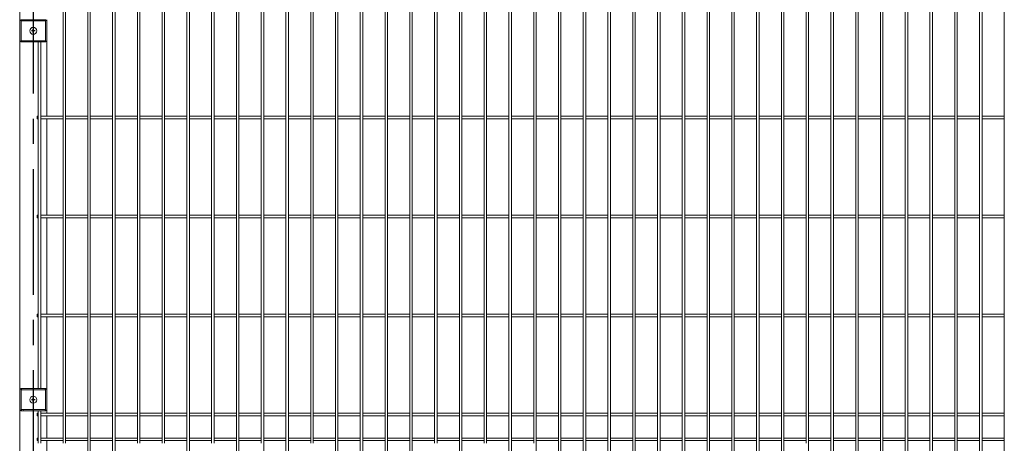
# Model space of a CAD drawing. Units: millimetres. Extents: x -76 to 2312, y -1 to 729.
# Drawn here: x 52 to 151, y 442 to 485 of the extents above; entities that cross this region are included whole.
import ezdxf

# ---------------------------------------------------------------- set-up
doc = ezdxf.new("R2010")
doc.units = ezdxf.units.MM
doc.header["$PDSIZE"] = -1
doc.linetypes.add('CENTERX2', pattern=[20.32, 12.7, -2.54, 2.54, -2.54])
doc.layers.add('AM_00', color=7, linetype='Continuous', lineweight=15)
doc.layers.add('AM_7', color=4, linetype='CENTERX2')

msp = doc.modelspace()

# ---------------------------------------------------------------- linework, layer by layer
at = {"color": 7, "linetype": 'CENTERX2'}
for p, q in [((53.6541, 484.0541), (53.3041, 484.0541)), ((53.4791, 483.8791), (53.4791, 484.2291)), ((53.6541, 446.8041), (53.3041, 446.8041)), ((53.4791, 446.6291), (53.4791, 446.9791))]:
    msp.add_line(p, q, dxfattribs=at)
at = {"layer": 'AM_00'}
for p, q in [((52.1041, 526.6904), (52.1041, 326.6541)), ((56.4791, 486.1777), (56.4791, 444.4304)), ((56.7291, 444.4304), (56.7291, 486.1777)), ((58.9791, 486.1777), (58.9791, 444.4304)), ((59.2291, 444.4304), (59.2291, 486.1777)), ((61.4791, 486.1777), (61.4791, 444.4304)), ((61.7291, 444.4304), (61.7291, 486.1777)), ((63.9791, 486.1777), (63.9791, 444.4304)), ((64.2291, 444.4304), (64.2291, 486.1777)), ((66.4791, 486.1777), (66.4791, 444.4304)), ((66.7291, 444.4304), (66.7291, 486.1777)), ((68.9791, 486.1777), (68.9791, 444.4304)), ((69.2291, 444.4304), (69.2291, 486.1777)), ((71.4791, 486.1777), (71.4791, 444.4304)), ((71.7291, 444.4304), (71.7291, 486.1777)), ((73.9791, 486.1777), (73.9791, 444.4304)), ((74.2291, 444.4304), (74.2291, 486.1777)), ((76.4791, 486.1777), (76.4791, 444.4304)), ((76.7291, 444.4304), (76.7291, 486.1777)), ((78.9791, 486.1777), (78.9791, 444.4304)), ((79.2291, 444.4304), (79.2291, 486.1777)), ((81.4791, 486.1777), (81.4791, 444.4304)), ((81.7291, 444.4304), (81.7291, 486.1777)), ((83.9791, 486.1777), (83.9791, 444.4304)), ((84.2291, 444.4304), (84.2291, 486.1777)), ((86.4791, 486.1777), (86.4791, 444.4304)), ((86.7291, 444.4304), (86.7291, 486.1777)), ((88.9791, 486.1777), (88.9791, 444.4304)), ((89.2291, 444.4304), (89.2291, 486.1777)), ((91.4791, 486.1777), (91.4791, 444.4304)), ((91.7291, 444.4304), (91.7291, 486.1777)), ((93.9791, 486.1777), (93.9791, 444.4304)), ((94.2291, 444.4304), (94.2291, 486.1777)), ((96.4791, 486.1777), (96.4791, 444.4304)), ((96.7291, 444.4304), (96.7291, 486.1777)), ((98.9791, 486.1777), (98.9791, 444.4304)), ((99.2291, 444.4304), (99.2291, 486.1777)), ((101.4791, 486.1777), (101.4791, 444.4304)), ((101.7291, 444.4304), (101.7291, 486.1777)), ((103.9791, 486.1777), (103.9791, 444.4304)), ((104.2291, 444.4304), (104.2291, 486.1777)), ((106.4791, 486.1777), (106.4791, 444.4304)), ((106.7291, 444.4304), (106.7291, 486.1777)), ((108.9791, 486.1777), (108.9791, 444.4304)), ((109.2291, 444.4304), (109.2291, 486.1777)), ((111.4791, 486.1777), (111.4791, 444.4304)), ((111.7291, 444.4304), (111.7291, 486.1777)), ((113.9791, 486.1777), (113.9791, 444.4304)), ((114.2291, 444.4304), (114.2291, 486.1777)), ((116.4791, 486.1777), (116.4791, 444.4304)), ((116.7291, 444.4304), (116.7291, 486.1777)), ((118.9791, 486.1777), (118.9791, 444.4304)), ((119.2291, 444.4304), (119.2291, 486.1777)), ((121.4791, 486.1777), (121.4791, 444.4304)), ((121.7291, 444.4304), (121.7291, 486.1777)), ((123.9791, 486.1777), (123.9791, 444.4304)), ((124.2291, 444.4304), (124.2291, 486.1777)), ((126.4791, 486.1777), (126.4791, 444.4304)), ((126.7291, 444.4304), (126.7291, 486.1777)), ((128.9791, 486.1777), (128.9791, 444.4304)), ((129.2291, 444.4304), (129.2291, 486.1777)), ((131.4791, 486.1777), (131.4791, 444.4304)), ((131.7291, 444.4304), (131.7291, 486.1777)), ((133.9791, 486.1777), (133.9791, 444.4304)), ((134.2291, 444.4304), (134.2291, 486.1777)), ((136.4791, 486.1777), (136.4791, 444.4304)), ((136.7291, 444.4304), (136.7291, 486.1777)), ((138.9791, 486.1777), (138.9791, 444.4304)), ((139.2291, 444.4304), (139.2291, 486.1777)), ((141.4791, 486.1777), (141.4791, 444.4304)), ((141.7291, 444.4304), (141.7291, 486.1777)), ((143.9791, 486.1777), (143.9791, 444.4304)), ((144.2291, 444.4304), (144.2291, 486.1777)), ((146.4791, 486.1777), (146.4791, 444.4304)), ((146.7291, 444.4304), (146.7291, 486.1777)), ((148.9791, 486.1777), (148.9791, 444.4304)), ((149.2291, 444.4304), (149.2291, 486.1777)), ((151.4791, 486.1777), (151.4791, 444.4304)), ((52.2041, 485.0791), (52.2041, 485.1791)), ((52.2041, 485.1791), (54.7541, 485.1791)), ((52.3041, 485.0791), (52.2041, 485.0791)), ((52.2541, 485.0541), (52.2541, 483.0541)), ((52.2541, 485.0541), (52.4041, 485.0541)), ((52.3041, 485.0541), (52.3041, 485.0791)), ((52.4041, 485.0541), (54.5541, 485.0541)), ((52.5052, 485.0655), (52.5101, 485.0606)), ((52.5166, 485.0541), (52.5101, 485.0606)), ((54.4416, 485.0541), (54.4482, 485.0606)), ((54.4482, 485.0606), (54.453, 485.0655)), ((54.5541, 485.0541), (54.7041, 485.0541)), ((54.7541, 485.0791), (54.6541, 485.0791)), ((54.6541, 485.0791), (54.6541, 485.0541)), ((54.7041, 485.0541), (54.7041, 483.0541)), ((54.7541, 485.1791), (54.7541, 485.0791)), ((54.8541, 485.1791), (54.8541, 475.4291)), ((52.2041, 482.9291), (52.2041, 483.0291)), ((52.2041, 483.0291), (52.3041, 483.0291)), ((52.2541, 483.0541), (52.4041, 483.0541)), ((52.3041, 483.0291), (52.3041, 483.0541)), ((52.4041, 483.0541), (54.5541, 483.0541)), ((52.5052, 483.0426), (52.5101, 483.0475)), ((52.5166, 483.0541), (52.5101, 483.0475)), ((54.4416, 483.0541), (54.4482, 483.0475)), ((54.4482, 483.0475), (54.453, 483.0426)), ((54.5541, 483.0541), (54.7041, 483.0541)), ((54.6541, 483.0541), (54.6541, 483.0291)), ((54.6541, 483.0291), (54.7541, 483.0291)), ((54.7541, 483.0291), (54.7541, 482.9291)), ((54.7541, 482.9291), (52.2041, 482.9291)), ((53.9791, 482.9291), (53.9791, 447.9291)), ((54.2291, 447.9291), (54.2291, 482.9291)), ((53.9791, 475.4291), (53.8541, 475.4291)), ((53.8541, 475.1791), (53.8541, 475.4291)), ((53.8541, 475.1791), (53.9791, 475.1791)), ((56.4791, 475.4291), (54.2291, 475.4291)), ((54.2291, 475.1791), (56.4791, 475.1791)), ((54.8541, 475.1791), (54.8541, 465.4291)), ((58.9791, 475.4291), (56.7291, 475.4291)), ((56.7291, 475.1791), (58.9791, 475.1791)), ((61.4791, 475.4291), (59.2291, 475.4291)), ((59.2291, 475.1791), (61.4791, 475.1791)), ((63.9791, 475.4291), (61.7291, 475.4291)), ((61.7291, 475.1791), (63.9791, 475.1791)), ((66.4791, 475.4291), (64.2291, 475.4291)), ((64.2291, 475.1791), (66.4791, 475.1791)), ((68.9791, 475.4291), (66.7291, 475.4291)), ((66.7291, 475.1791), (68.9791, 475.1791)), ((71.4791, 475.4291), (69.2291, 475.4291)), ((69.2291, 475.1791), (71.4791, 475.1791)), ((73.9791, 475.4291), (71.7291, 475.4291)), ((71.7291, 475.1791), (73.9791, 475.1791)), ((76.4791, 475.4291), (74.2291, 475.4291)), ((74.2291, 475.1791), (76.4791, 475.1791)), ((78.9791, 475.4291), (76.7291, 475.4291)), ((76.7291, 475.1791), (78.9791, 475.1791)), ((81.4791, 475.4291), (79.2291, 475.4291)), ((79.2291, 475.1791), (81.4791, 475.1791)), ((83.9791, 475.4291), (81.7291, 475.4291)), ((81.7291, 475.1791), (83.9791, 475.1791)), ((86.4791, 475.4291), (84.2291, 475.4291)), ((84.2291, 475.1791), (86.4791, 475.1791)), ((88.9791, 475.4291), (86.7291, 475.4291)), ((86.7291, 475.1791), (88.9791, 475.1791)), ((91.4791, 475.4291), (89.2291, 475.4291)), ((89.2291, 475.1791), (91.4791, 475.1791)), ((93.9791, 475.4291), (91.7291, 475.4291)), ((91.7291, 475.1791), (93.9791, 475.1791)), ((96.4791, 475.4291), (94.2291, 475.4291)), ((94.2291, 475.1791), (96.4791, 475.1791)), ((98.9791, 475.4291), (96.7291, 475.4291)), ((96.7291, 475.1791), (98.9791, 475.1791)), ((101.4791, 475.4291), (99.2291, 475.4291)), ((99.2291, 475.1791), (101.4791, 475.1791)), ((103.9791, 475.4291), (101.7291, 475.4291)), ((101.7291, 475.1791), (103.9791, 475.1791)), ((106.4791, 475.4291), (104.2291, 475.4291)), ((104.2291, 475.1791), (106.4791, 475.1791)), ((108.9791, 475.4291), (106.7291, 475.4291)), ((106.7291, 475.1791), (108.9791, 475.1791)), ((111.4791, 475.4291), (109.2291, 475.4291)), ((109.2291, 475.1791), (111.4791, 475.1791)), ((113.9791, 475.4291), (111.7291, 475.4291)), ((111.7291, 475.1791), (113.9791, 475.1791)), ((116.4791, 475.4291), (114.2291, 475.4291)), ((114.2291, 475.1791), (116.4791, 475.1791)), ((118.9791, 475.4291), (116.7291, 475.4291)), ((116.7291, 475.1791), (118.9791, 475.1791)), ((121.4791, 475.4291), (119.2291, 475.4291)), ((119.2291, 475.1791), (121.4791, 475.1791)), ((123.9791, 475.4291), (121.7291, 475.4291)), ((121.7291, 475.1791), (123.9791, 475.1791)), ((126.4791, 475.4291), (124.2291, 475.4291)), ((124.2291, 475.1791), (126.4791, 475.1791)), ((128.9791, 475.4291), (126.7291, 475.4291)), ((126.7291, 475.1791), (128.9791, 475.1791)), ((131.4791, 475.4291), (129.2291, 475.4291)), ((129.2291, 475.1791), (131.4791, 475.1791)), ((133.9791, 475.4291), (131.7291, 475.4291)), ((131.7291, 475.1791), (133.9791, 475.1791)), ((136.4791, 475.4291), (134.2291, 475.4291)), ((134.2291, 475.1791), (136.4791, 475.1791)), ((138.9791, 475.4291), (136.7291, 475.4291)), ((136.7291, 475.1791), (138.9791, 475.1791)), ((141.4791, 475.4291), (139.2291, 475.4291)), ((139.2291, 475.1791), (141.4791, 475.1791)), ((143.9791, 475.4291), (141.7291, 475.4291)), ((141.7291, 475.1791), (143.9791, 475.1791)), ((146.4791, 475.4291), (144.2291, 475.4291)), ((144.2291, 475.1791), (146.4791, 475.1791)), ((148.9791, 475.4291), (146.7291, 475.4291)), ((146.7291, 475.1791), (148.9791, 475.1791)), ((151.4791, 475.4291), (149.2291, 475.4291)), ((149.2291, 475.1791), (151.4791, 475.1791)), ((53.9791, 465.4291), (53.8541, 465.4291)), ((53.8541, 465.1791), (53.8541, 465.4291)), ((53.8541, 465.1791), (53.9791, 465.1791)), ((56.4791, 465.4291), (54.2291, 465.4291)), ((54.2291, 465.1791), (56.4791, 465.1791)), ((54.8541, 465.1791), (54.8541, 455.4291)), ((58.9791, 465.4291), (56.7291, 465.4291)), ((56.7291, 465.1791), (58.9791, 465.1791)), ((61.4791, 465.4291), (59.2291, 465.4291)), ((59.2291, 465.1791), (61.4791, 465.1791)), ((63.9791, 465.4291), (61.7291, 465.4291)), ((61.7291, 465.1791), (63.9791, 465.1791)), ((66.4791, 465.4291), (64.2291, 465.4291)), ((64.2291, 465.1791), (66.4791, 465.1791)), ((68.9791, 465.4291), (66.7291, 465.4291)), ((66.7291, 465.1791), (68.9791, 465.1791)), ((71.4791, 465.4291), (69.2291, 465.4291)), ((69.2291, 465.1791), (71.4791, 465.1791)), ((73.9791, 465.4291), (71.7291, 465.4291)), ((71.7291, 465.1791), (73.9791, 465.1791)), ((76.4791, 465.4291), (74.2291, 465.4291)), ((74.2291, 465.1791), (76.4791, 465.1791)), ((78.9791, 465.4291), (76.7291, 465.4291)), ((76.7291, 465.1791), (78.9791, 465.1791)), ((81.4791, 465.4291), (79.2291, 465.4291)), ((79.2291, 465.1791), (81.4791, 465.1791)), ((83.9791, 465.4291), (81.7291, 465.4291)), ((81.7291, 465.1791), (83.9791, 465.1791)), ((86.4791, 465.4291), (84.2291, 465.4291)), ((84.2291, 465.1791), (86.4791, 465.1791)), ((88.9791, 465.4291), (86.7291, 465.4291)), ((86.7291, 465.1791), (88.9791, 465.1791)), ((91.4791, 465.4291), (89.2291, 465.4291)), ((89.2291, 465.1791), (91.4791, 465.1791)), ((93.9791, 465.4291), (91.7291, 465.4291)), ((91.7291, 465.1791), (93.9791, 465.1791)), ((96.4791, 465.4291), (94.2291, 465.4291)), ((94.2291, 465.1791), (96.4791, 465.1791)), ((98.9791, 465.4291), (96.7291, 465.4291)), ((96.7291, 465.1791), (98.9791, 465.1791)), ((101.4791, 465.4291), (99.2291, 465.4291)), ((99.2291, 465.1791), (101.4791, 465.1791)), ((103.9791, 465.4291), (101.7291, 465.4291)), ((101.7291, 465.1791), (103.9791, 465.1791)), ((106.4791, 465.4291), (104.2291, 465.4291)), ((104.2291, 465.1791), (106.4791, 465.1791)), ((108.9791, 465.4291), (106.7291, 465.4291)), ((106.7291, 465.1791), (108.9791, 465.1791)), ((111.4791, 465.4291), (109.2291, 465.4291)), ((109.2291, 465.1791), (111.4791, 465.1791)), ((113.9791, 465.4291), (111.7291, 465.4291)), ((111.7291, 465.1791), (113.9791, 465.1791)), ((116.4791, 465.4291), (114.2291, 465.4291)), ((114.2291, 465.1791), (116.4791, 465.1791)), ((118.9791, 465.4291), (116.7291, 465.4291)), ((116.7291, 465.1791), (118.9791, 465.1791)), ((121.4791, 465.4291), (119.2291, 465.4291)), ((119.2291, 465.1791), (121.4791, 465.1791)), ((123.9791, 465.4291), (121.7291, 465.4291)), ((121.7291, 465.1791), (123.9791, 465.1791)), ((126.4791, 465.4291), (124.2291, 465.4291)), ((124.2291, 465.1791), (126.4791, 465.1791)), ((128.9791, 465.4291), (126.7291, 465.4291)), ((126.7291, 465.1791), (128.9791, 465.1791)), ((131.4791, 465.4291), (129.2291, 465.4291)), ((129.2291, 465.1791), (131.4791, 465.1791)), ((133.9791, 465.4291), (131.7291, 465.4291)), ((131.7291, 465.1791), (133.9791, 465.1791)), ((136.4791, 465.4291), (134.2291, 465.4291)), ((134.2291, 465.1791), (136.4791, 465.1791)), ((138.9791, 465.4291), (136.7291, 465.4291)), ((136.7291, 465.1791), (138.9791, 465.1791)), ((141.4791, 465.4291), (139.2291, 465.4291)), ((139.2291, 465.1791), (141.4791, 465.1791)), ((143.9791, 465.4291), (141.7291, 465.4291)), ((141.7291, 465.1791), (143.9791, 465.1791)), ((146.4791, 465.4291), (144.2291, 465.4291)), ((144.2291, 465.1791), (146.4791, 465.1791)), ((148.9791, 465.4291), (146.7291, 465.4291)), ((146.7291, 465.1791), (148.9791, 465.1791)), ((151.4791, 465.4291), (149.2291, 465.4291)), ((149.2291, 465.1791), (151.4791, 465.1791)), ((53.9791, 455.4291), (53.8541, 455.4291)), ((53.8541, 455.1791), (53.8541, 455.4291)), ((53.8541, 455.1791), (53.9791, 455.1791)), ((56.4791, 455.4291), (54.2291, 455.4291)), ((54.2291, 455.1791), (56.4791, 455.1791)), ((54.8541, 455.1791), (54.8541, 445.4291)), ((58.9791, 455.4291), (56.7291, 455.4291)), ((56.7291, 455.1791), (58.9791, 455.1791)), ((61.4791, 455.4291), (59.2291, 455.4291)), ((59.2291, 455.1791), (61.4791, 455.1791)), ((63.9791, 455.4291), (61.7291, 455.4291)), ((61.7291, 455.1791), (63.9791, 455.1791)), ((66.4791, 455.4291), (64.2291, 455.4291)), ((64.2291, 455.1791), (66.4791, 455.1791)), ((68.9791, 455.4291), (66.7291, 455.4291)), ((66.7291, 455.1791), (68.9791, 455.1791)), ((71.4791, 455.4291), (69.2291, 455.4291)), ((69.2291, 455.1791), (71.4791, 455.1791)), ((73.9791, 455.4291), (71.7291, 455.4291)), ((71.7291, 455.1791), (73.9791, 455.1791)), ((76.4791, 455.4291), (74.2291, 455.4291)), ((74.2291, 455.1791), (76.4791, 455.1791)), ((78.9791, 455.4291), (76.7291, 455.4291)), ((76.7291, 455.1791), (78.9791, 455.1791)), ((81.4791, 455.4291), (79.2291, 455.4291)), ((79.2291, 455.1791), (81.4791, 455.1791)), ((83.9791, 455.4291), (81.7291, 455.4291)), ((81.7291, 455.1791), (83.9791, 455.1791)), ((86.4791, 455.4291), (84.2291, 455.4291)), ((84.2291, 455.1791), (86.4791, 455.1791)), ((88.9791, 455.4291), (86.7291, 455.4291)), ((86.7291, 455.1791), (88.9791, 455.1791)), ((91.4791, 455.4291), (89.2291, 455.4291)), ((89.2291, 455.1791), (91.4791, 455.1791)), ((93.9791, 455.4291), (91.7291, 455.4291)), ((91.7291, 455.1791), (93.9791, 455.1791)), ((96.4791, 455.4291), (94.2291, 455.4291)), ((94.2291, 455.1791), (96.4791, 455.1791)), ((98.9791, 455.4291), (96.7291, 455.4291)), ((96.7291, 455.1791), (98.9791, 455.1791)), ((101.4791, 455.4291), (99.2291, 455.4291)), ((99.2291, 455.1791), (101.4791, 455.1791)), ((103.9791, 455.4291), (101.7291, 455.4291)), ((101.7291, 455.1791), (103.9791, 455.1791)), ((106.4791, 455.4291), (104.2291, 455.4291)), ((104.2291, 455.1791), (106.4791, 455.1791)), ((108.9791, 455.4291), (106.7291, 455.4291)), ((106.7291, 455.1791), (108.9791, 455.1791)), ((111.4791, 455.4291), (109.2291, 455.4291)), ((109.2291, 455.1791), (111.4791, 455.1791)), ((113.9791, 455.4291), (111.7291, 455.4291)), ((111.7291, 455.1791), (113.9791, 455.1791)), ((116.4791, 455.4291), (114.2291, 455.4291)), ((114.2291, 455.1791), (116.4791, 455.1791)), ((118.9791, 455.4291), (116.7291, 455.4291)), ((116.7291, 455.1791), (118.9791, 455.1791)), ((121.4791, 455.4291), (119.2291, 455.4291)), ((119.2291, 455.1791), (121.4791, 455.1791)), ((123.9791, 455.4291), (121.7291, 455.4291)), ((121.7291, 455.1791), (123.9791, 455.1791)), ((126.4791, 455.4291), (124.2291, 455.4291)), ((124.2291, 455.1791), (126.4791, 455.1791)), ((128.9791, 455.4291), (126.7291, 455.4291)), ((126.7291, 455.1791), (128.9791, 455.1791)), ((131.4791, 455.4291), (129.2291, 455.4291)), ((129.2291, 455.1791), (131.4791, 455.1791)), ((133.9791, 455.4291), (131.7291, 455.4291)), ((131.7291, 455.1791), (133.9791, 455.1791)), ((136.4791, 455.4291), (134.2291, 455.4291)), ((134.2291, 455.1791), (136.4791, 455.1791)), ((138.9791, 455.4291), (136.7291, 455.4291)), ((136.7291, 455.1791), (138.9791, 455.1791)), ((141.4791, 455.4291), (139.2291, 455.4291)), ((139.2291, 455.1791), (141.4791, 455.1791)), ((143.9791, 455.4291), (141.7291, 455.4291)), ((141.7291, 455.1791), (143.9791, 455.1791)), ((146.4791, 455.4291), (144.2291, 455.4291)), ((144.2291, 455.1791), (146.4791, 455.1791)), ((148.9791, 455.4291), (146.7291, 455.4291)), ((146.7291, 455.1791), (148.9791, 455.1791)), ((151.4791, 455.4291), (149.2291, 455.4291)), ((149.2291, 455.1791), (151.4791, 455.1791)), ((52.2041, 447.8291), (52.2041, 447.9291)), ((52.2041, 447.9291), (54.7541, 447.9291)), ((52.3041, 447.8291), (52.2041, 447.8291)), ((52.2541, 447.8041), (52.2541, 445.8041)), ((52.2541, 447.8041), (52.4041, 447.8041)), ((52.3041, 447.8041), (52.3041, 447.8291)), ((52.4041, 447.8041), (54.5541, 447.8041)), ((52.5052, 447.8155), (52.5101, 447.8106)), ((52.5166, 447.8041), (52.5101, 447.8106)), ((54.4416, 447.8041), (54.4482, 447.8106)), ((54.4482, 447.8106), (54.453, 447.8155)), ((54.5541, 447.8041), (54.7041, 447.8041)), ((54.7541, 447.8291), (54.6541, 447.8291)), ((54.6541, 447.8291), (54.6541, 447.8041)), ((54.7041, 447.8041), (54.7041, 445.8041)), ((54.7541, 447.9291), (54.7541, 447.8291)), ((52.2041, 445.6791), (52.2041, 445.7791)), ((52.2041, 445.7791), (52.3041, 445.7791)), ((54.7541, 445.6791), (52.2041, 445.6791)), ((52.2541, 445.8041), (52.4041, 445.8041)), ((52.3041, 445.7791), (52.3041, 445.8041)), ((52.4041, 445.8041), (54.5541, 445.8041)), ((52.5052, 445.7926), (52.5101, 445.7975)), ((52.5166, 445.8041), (52.5101, 445.7975)), ((53.9791, 445.4291), (53.8541, 445.4291)), ((53.8541, 445.1791), (53.8541, 445.4291)), ((53.9791, 445.6791), (53.9791, 444.4304)), ((54.2291, 444.4304), (54.2291, 445.6791)), ((56.4791, 445.4291), (54.2291, 445.4291)), ((54.4416, 445.8041), (54.4482, 445.7975)), ((54.4482, 445.7975), (54.453, 445.7926)), ((54.5541, 445.8041), (54.7041, 445.8041)), ((54.6541, 445.8041), (54.6541, 445.7791)), ((54.6541, 445.7791), (54.7541, 445.7791)), ((54.7541, 445.7791), (54.7541, 445.6791)), ((58.9791, 445.4291), (56.7291, 445.4291)), ((61.4791, 445.4291), (59.2291, 445.4291)), ((63.9791, 445.4291), (61.7291, 445.4291)), ((66.4791, 445.4291), (64.2291, 445.4291)), ((68.9791, 445.4291), (66.7291, 445.4291)), ((71.4791, 445.4291), (69.2291, 445.4291)), ((73.9791, 445.4291), (71.7291, 445.4291)), ((76.4791, 445.4291), (74.2291, 445.4291)), ((78.9791, 445.4291), (76.7291, 445.4291)), ((81.4791, 445.4291), (79.2291, 445.4291)), ((83.9791, 445.4291), (81.7291, 445.4291)), ((86.4791, 445.4291), (84.2291, 445.4291)), ((88.9791, 445.4291), (86.7291, 445.4291)), ((91.4791, 445.4291), (89.2291, 445.4291)), ((93.9791, 445.4291), (91.7291, 445.4291)), ((96.4791, 445.4291), (94.2291, 445.4291)), ((98.9791, 445.4291), (96.7291, 445.4291)), ((101.4791, 445.4291), (99.2291, 445.4291)), ((103.9791, 445.4291), (101.7291, 445.4291)), ((106.4791, 445.4291), (104.2291, 445.4291)), ((108.9791, 445.4291), (106.7291, 445.4291)), ((111.4791, 445.4291), (109.2291, 445.4291)), ((113.9791, 445.4291), (111.7291, 445.4291)), ((116.4791, 445.4291), (114.2291, 445.4291)), ((118.9791, 445.4291), (116.7291, 445.4291)), ((121.4791, 445.4291), (119.2291, 445.4291)), ((123.9791, 445.4291), (121.7291, 445.4291)), ((126.4791, 445.4291), (124.2291, 445.4291)), ((128.9791, 445.4291), (126.7291, 445.4291)), ((131.4791, 445.4291), (129.2291, 445.4291)), ((133.9791, 445.4291), (131.7291, 445.4291)), ((136.4791, 445.4291), (134.2291, 445.4291)), ((138.9791, 445.4291), (136.7291, 445.4291)), ((141.4791, 445.4291), (139.2291, 445.4291)), ((143.9791, 445.4291), (141.7291, 445.4291)), ((146.4791, 445.4291), (144.2291, 445.4291)), ((148.9791, 445.4291), (146.7291, 445.4291)), ((151.4791, 445.4291), (149.2291, 445.4291)), ((53.8541, 445.1791), (53.9791, 445.1791)), ((53.9791, 444.4304), (53.9791, 444.0276)), ((54.2291, 445.1791), (56.4791, 445.1791)), ((54.2291, 444.0276), (54.2291, 444.4304)), ((54.8541, 445.1791), (54.8541, 442.9291)), ((56.4791, 444.4304), (56.4791, 444.0276)), ((56.7291, 445.1791), (58.9791, 445.1791)), ((56.7291, 444.0276), (56.7291, 444.4304)), ((58.9791, 444.4304), (58.9791, 444.0276)), ((59.2291, 445.1791), (61.4791, 445.1791)), ((59.2291, 444.0276), (59.2291, 444.4304)), ((61.4791, 444.4304), (61.4791, 444.0276)), ((61.7291, 445.1791), (63.9791, 445.1791)), ((61.7291, 444.0276), (61.7291, 444.4304)), ((63.9791, 444.4304), (63.9791, 444.0276)), ((64.2291, 445.1791), (66.4791, 445.1791)), ((64.2291, 444.0276), (64.2291, 444.4304)), ((66.4791, 444.4304), (66.4791, 444.0276)), ((66.7291, 445.1791), (68.9791, 445.1791)), ((66.7291, 444.0276), (66.7291, 444.4304)), ((68.9791, 444.4304), (68.9791, 444.0276)), ((69.2291, 445.1791), (71.4791, 445.1791)), ((69.2291, 444.0276), (69.2291, 444.4304)), ((71.4791, 444.4304), (71.4791, 444.0276)), ((71.7291, 445.1791), (73.9791, 445.1791)), ((71.7291, 444.0276), (71.7291, 444.4304)), ((73.9791, 444.4304), (73.9791, 444.0276)), ((74.2291, 445.1791), (76.4791, 445.1791)), ((74.2291, 444.0276), (74.2291, 444.4304)), ((76.4791, 444.4304), (76.4791, 444.0276)), ((76.7291, 445.1791), (78.9791, 445.1791)), ((76.7291, 444.0276), (76.7291, 444.4304)), ((78.9791, 444.4304), (78.9791, 444.0276)), ((79.2291, 445.1791), (81.4791, 445.1791)), ((79.2291, 444.0276), (79.2291, 444.4304)), ((81.4791, 444.4304), (81.4791, 444.0276)), ((81.7291, 445.1791), (83.9791, 445.1791)), ((81.7291, 444.0276), (81.7291, 444.4304)), ((83.9791, 444.4304), (83.9791, 444.0276)), ((84.2291, 445.1791), (86.4791, 445.1791)), ((84.2291, 444.0276), (84.2291, 444.4304)), ((86.4791, 444.4304), (86.4791, 444.0276)), ((86.7291, 445.1791), (88.9791, 445.1791)), ((86.7291, 444.0276), (86.7291, 444.4304)), ((88.9791, 444.4304), (88.9791, 444.0276)), ((89.2291, 445.1791), (91.4791, 445.1791)), ((89.2291, 444.0276), (89.2291, 444.4304)), ((91.4791, 444.4304), (91.4791, 444.0276)), ((91.7291, 445.1791), (93.9791, 445.1791)), ((91.7291, 444.0276), (91.7291, 444.4304)), ((93.9791, 444.4304), (93.9791, 444.0276)), ((94.2291, 445.1791), (96.4791, 445.1791)), ((94.2291, 444.0276), (94.2291, 444.4304)), ((96.4791, 444.4304), (96.4791, 444.0276)), ((96.7291, 445.1791), (98.9791, 445.1791)), ((96.7291, 444.0276), (96.7291, 444.4304)), ((98.9791, 444.4304), (98.9791, 444.0276)), ((99.2291, 445.1791), (101.4791, 445.1791)), ((99.2291, 444.0276), (99.2291, 444.4304)), ((101.4791, 444.4304), (101.4791, 444.0276)), ((101.7291, 445.1791), (103.9791, 445.1791)), ((101.7291, 444.0276), (101.7291, 444.4304)), ((103.9791, 444.4304), (103.9791, 444.0276)), ((104.2291, 445.1791), (106.4791, 445.1791)), ((104.2291, 444.0276), (104.2291, 444.4304)), ((106.4791, 444.4304), (106.4791, 444.0276)), ((106.7291, 445.1791), (108.9791, 445.1791)), ((106.7291, 444.0276), (106.7291, 444.4304)), ((108.9791, 444.4304), (108.9791, 444.0276)), ((109.2291, 445.1791), (111.4791, 445.1791)), ((109.2291, 444.0276), (109.2291, 444.4304)), ((111.4791, 444.4304), (111.4791, 444.0276)), ((111.7291, 445.1791), (113.9791, 445.1791)), ((111.7291, 444.0276), (111.7291, 444.4304)), ((113.9791, 444.4304), (113.9791, 444.0276)), ((114.2291, 445.1791), (116.4791, 445.1791)), ((114.2291, 444.0276), (114.2291, 444.4304)), ((116.4791, 444.4304), (116.4791, 444.0276)), ((116.7291, 445.1791), (118.9791, 445.1791)), ((116.7291, 444.0276), (116.7291, 444.4304)), ((118.9791, 444.4304), (118.9791, 444.0276)), ((119.2291, 445.1791), (121.4791, 445.1791)), ((119.2291, 444.0276), (119.2291, 444.4304)), ((121.4791, 444.4304), (121.4791, 444.0276)), ((121.7291, 445.1791), (123.9791, 445.1791)), ((121.7291, 444.0276), (121.7291, 444.4304)), ((123.9791, 444.4304), (123.9791, 444.0276)), ((124.2291, 445.1791), (126.4791, 445.1791)), ((124.2291, 444.0276), (124.2291, 444.4304)), ((126.4791, 444.4304), (126.4791, 444.0276)), ((126.7291, 445.1791), (128.9791, 445.1791)), ((126.7291, 444.0276), (126.7291, 444.4304)), ((128.9791, 444.4304), (128.9791, 444.0276)), ((129.2291, 445.1791), (131.4791, 445.1791)), ((129.2291, 444.0276), (129.2291, 444.4304)), ((131.4791, 444.4304), (131.4791, 444.0276)), ((131.7291, 445.1791), (133.9791, 445.1791)), ((131.7291, 444.0276), (131.7291, 444.4304)), ((133.9791, 444.4304), (133.9791, 444.0276)), ((134.2291, 445.1791), (136.4791, 445.1791)), ((134.2291, 444.0276), (134.2291, 444.4304)), ((136.4791, 444.4304), (136.4791, 444.0276)), ((136.7291, 445.1791), (138.9791, 445.1791)), ((136.7291, 444.0276), (136.7291, 444.4304)), ((138.9791, 444.4304), (138.9791, 444.0276)), ((139.2291, 445.1791), (141.4791, 445.1791)), ((139.2291, 444.0276), (139.2291, 444.4304)), ((141.4791, 444.4304), (141.4791, 444.0276)), ((141.7291, 445.1791), (143.9791, 445.1791)), ((141.7291, 444.0276), (141.7291, 444.4304)), ((143.9791, 444.4304), (143.9791, 444.0276)), ((144.2291, 445.1791), (146.4791, 445.1791)), ((144.2291, 444.0276), (144.2291, 444.4304)), ((146.4791, 444.4304), (146.4791, 444.0276)), ((146.7291, 445.1791), (148.9791, 445.1791)), ((146.7291, 444.0276), (146.7291, 444.4304)), ((148.9791, 444.4304), (148.9791, 444.0276)), ((149.2291, 445.1791), (151.4791, 445.1791)), ((149.2291, 444.0276), (149.2291, 444.4304)), ((151.4791, 444.4304), (151.4791, 444.0276)), ((53.9791, 444.0276), (53.9791, 443.2069)), ((54.2291, 443.2069), (54.2291, 444.0276)), ((56.4791, 444.0276), (56.4791, 443.2069)), ((56.7291, 443.2069), (56.7291, 444.0276)), ((58.9791, 444.0276), (58.9791, 443.2069)), ((59.2291, 443.2069), (59.2291, 444.0276)), ((61.4791, 444.0276), (61.4791, 443.2069)), ((61.7291, 443.2069), (61.7291, 444.0276)), ((63.9791, 444.0276), (63.9791, 443.2069)), ((64.2291, 443.2069), (64.2291, 444.0276)), ((66.4791, 444.0276), (66.4791, 443.2069)), ((66.7291, 443.2069), (66.7291, 444.0276)), ((68.9791, 444.0276), (68.9791, 443.2069)), ((69.2291, 443.2069), (69.2291, 444.0276)), ((71.4791, 444.0276), (71.4791, 443.2069)), ((71.7291, 443.2069), (71.7291, 444.0276)), ((73.9791, 444.0276), (73.9791, 443.2069)), ((74.2291, 443.2069), (74.2291, 444.0276)), ((76.4791, 444.0276), (76.4791, 443.2069)), ((76.7291, 443.2069), (76.7291, 444.0276)), ((78.9791, 444.0276), (78.9791, 443.2069)), ((79.2291, 443.2069), (79.2291, 444.0276)), ((81.4791, 444.0276), (81.4791, 443.2069)), ((81.7291, 443.2069), (81.7291, 444.0276)), ((83.9791, 444.0276), (83.9791, 443.2069)), ((84.2291, 443.2069), (84.2291, 444.0276)), ((86.4791, 444.0276), (86.4791, 443.2069)), ((86.7291, 443.2069), (86.7291, 444.0276)), ((88.9791, 444.0276), (88.9791, 443.2069)), ((89.2291, 443.2069), (89.2291, 444.0276)), ((91.4791, 444.0276), (91.4791, 443.2069)), ((91.7291, 443.2069), (91.7291, 444.0276)), ((93.9791, 444.0276), (93.9791, 443.2069)), ((94.2291, 443.2069), (94.2291, 444.0276)), ((96.4791, 444.0276), (96.4791, 443.2069)), ((96.7291, 443.2069), (96.7291, 444.0276)), ((98.9791, 444.0276), (98.9791, 443.2069)), ((99.2291, 443.2069), (99.2291, 444.0276)), ((101.4791, 444.0276), (101.4791, 443.2069)), ((101.7291, 443.2069), (101.7291, 444.0276)), ((103.9791, 444.0276), (103.9791, 443.2069)), ((104.2291, 443.2069), (104.2291, 444.0276)), ((106.4791, 444.0276), (106.4791, 443.2069)), ((106.7291, 443.2069), (106.7291, 444.0276)), ((108.9791, 444.0276), (108.9791, 443.2069)), ((109.2291, 443.2069), (109.2291, 444.0276)), ((111.4791, 444.0276), (111.4791, 443.2069)), ((111.7291, 443.2069), (111.7291, 444.0276)), ((113.9791, 444.0276), (113.9791, 443.2069)), ((114.2291, 443.2069), (114.2291, 444.0276)), ((116.4791, 444.0276), (116.4791, 443.2069)), ((116.7291, 443.2069), (116.7291, 444.0276)), ((118.9791, 444.0276), (118.9791, 443.2069)), ((119.2291, 443.2069), (119.2291, 444.0276)), ((121.4791, 444.0276), (121.4791, 443.2069)), ((121.7291, 443.2069), (121.7291, 444.0276)), ((123.9791, 444.0276), (123.9791, 443.2069)), ((124.2291, 443.2069), (124.2291, 444.0276)), ((126.4791, 444.0276), (126.4791, 443.2069)), ((126.7291, 443.2069), (126.7291, 444.0276)), ((128.9791, 444.0276), (128.9791, 443.2069)), ((129.2291, 443.2069), (129.2291, 444.0276)), ((131.4791, 444.0276), (131.4791, 443.2069)), ((131.7291, 443.2069), (131.7291, 444.0276)), ((133.9791, 444.0276), (133.9791, 443.2069)), ((134.2291, 443.2069), (134.2291, 444.0276)), ((136.4791, 444.0276), (136.4791, 443.2069)), ((136.7291, 443.2069), (136.7291, 444.0276)), ((138.9791, 444.0276), (138.9791, 443.2069)), ((139.2291, 443.2069), (139.2291, 444.0276)), ((141.4791, 444.0276), (141.4791, 443.2069)), ((141.7291, 443.2069), (141.7291, 444.0276)), ((143.9791, 444.0276), (143.9791, 443.2069)), ((144.2291, 443.2069), (144.2291, 444.0276)), ((146.4791, 444.0276), (146.4791, 443.2069)), ((146.7291, 443.2069), (146.7291, 444.0276)), ((148.9791, 444.0276), (148.9791, 443.2069)), ((149.2291, 443.2069), (149.2291, 444.0276)), ((151.4791, 444.0276), (151.4791, 443.2069)), ((53.9791, 442.9291), (53.8541, 442.9291)), ((53.8541, 442.6791), (53.8541, 442.9291)), ((53.8541, 442.6791), (53.9791, 442.6791)), ((53.9791, 443.2069), (53.9791, 442.4012)), ((54.2291, 442.4012), (54.2291, 443.2069)), ((56.4791, 442.9291), (54.2291, 442.9291)), ((54.2291, 442.6791), (56.4791, 442.6791)), ((54.8541, 442.6791), (54.8541, 440.4291)), ((56.4791, 443.2069), (56.4791, 442.4012)), ((56.7291, 442.4012), (56.7291, 443.2069)), ((58.9791, 442.9291), (56.7291, 442.9291)), ((56.7291, 442.6791), (58.9791, 442.6791)), ((58.9791, 443.2069), (58.9791, 442.4012)), ((58.9791, 442.4012), (58.9791, 441.5805)), ((59.2291, 442.4012), (59.2291, 443.2069)), ((61.4791, 442.9291), (59.2291, 442.9291)), ((59.2291, 442.6791), (61.4791, 442.6791)), ((59.2291, 441.5805), (59.2291, 442.4012)), ((61.4791, 443.2069), (61.4791, 442.4012)), ((61.4791, 442.4012), (61.4791, 441.5805)), ((61.7291, 442.4012), (61.7291, 443.2069)), ((63.9791, 442.9291), (61.7291, 442.9291)), ((61.7291, 442.6791), (63.9791, 442.6791)), ((61.7291, 441.5805), (61.7291, 442.4012)), ((63.9791, 443.2069), (63.9791, 442.4012)), ((64.2291, 442.4012), (64.2291, 443.2069)), ((66.4791, 442.9291), (64.2291, 442.9291)), ((64.2291, 442.6791), (66.4791, 442.6791)), ((66.4791, 443.2069), (66.4791, 442.4012)), ((66.7291, 442.4012), (66.7291, 443.2069)), ((68.9791, 442.9291), (66.7291, 442.9291)), ((66.7291, 442.6791), (68.9791, 442.6791)), ((68.9791, 443.2069), (68.9791, 442.4012)), ((68.9791, 442.4012), (68.9791, 441.5805)), ((69.2291, 442.4012), (69.2291, 443.2069)), ((71.4791, 442.9291), (69.2291, 442.9291)), ((69.2291, 442.6791), (71.4791, 442.6791)), ((69.2291, 441.5805), (69.2291, 442.4012)), ((71.4791, 443.2069), (71.4791, 442.4012)), ((71.7291, 442.4012), (71.7291, 443.2069)), ((73.9791, 442.9291), (71.7291, 442.9291)), ((71.7291, 442.6791), (73.9791, 442.6791)), ((73.9791, 443.2069), (73.9791, 442.4012)), ((73.9791, 442.4012), (73.9791, 441.5805)), ((74.2291, 442.4012), (74.2291, 443.2069)), ((76.4791, 442.9291), (74.2291, 442.9291)), ((74.2291, 442.6791), (76.4791, 442.6791)), ((74.2291, 441.5805), (74.2291, 442.4012)), ((76.4791, 443.2069), (76.4791, 442.4012)), ((76.7291, 442.4012), (76.7291, 443.2069)), ((78.9791, 442.9291), (76.7291, 442.9291)), ((76.7291, 442.6791), (78.9791, 442.6791)), ((76.7291, 441.5805), (76.7291, 442.4012)), ((78.9791, 443.2069), (78.9791, 442.4012)), ((78.9791, 442.4012), (78.9791, 441.5805)), ((79.2291, 442.4012), (79.2291, 443.2069)), ((81.4791, 442.9291), (79.2291, 442.9291)), ((79.2291, 442.6791), (81.4791, 442.6791)), ((79.2291, 441.5805), (79.2291, 442.4012)), ((81.4791, 443.2069), (81.4791, 442.4012)), ((81.7291, 442.4012), (81.7291, 443.2069)), ((83.9791, 442.9291), (81.7291, 442.9291)), ((81.7291, 442.6791), (83.9791, 442.6791)), ((83.9791, 443.2069), (83.9791, 442.4012)), ((83.9791, 442.4012), (83.9791, 441.5805)), ((84.2291, 442.4012), (84.2291, 443.2069)), ((86.4791, 442.9291), (84.2291, 442.9291)), ((84.2291, 442.6791), (86.4791, 442.6791)), ((84.2291, 441.5805), (84.2291, 442.4012)), ((86.4791, 443.2069), (86.4791, 442.4012)), ((86.4791, 442.4012), (86.4791, 441.5805)), ((86.7291, 442.4012), (86.7291, 443.2069)), ((88.9791, 442.9291), (86.7291, 442.9291)), ((86.7291, 442.6791), (88.9791, 442.6791)), ((86.7291, 441.5805), (86.7291, 442.4012)), ((88.9791, 443.2069), (88.9791, 442.4012)), ((88.9791, 442.4012), (88.9791, 441.5805)), ((89.2291, 442.4012), (89.2291, 443.2069)), ((91.4791, 442.9291), (89.2291, 442.9291)), ((89.2291, 442.6791), (91.4791, 442.6791)), ((89.2291, 441.5805), (89.2291, 442.4012)), ((91.4791, 443.2069), (91.4791, 442.4012)), ((91.4791, 442.4012), (91.4791, 441.5805)), ((91.7291, 442.4012), (91.7291, 443.2069)), ((93.9791, 442.9291), (91.7291, 442.9291)), ((91.7291, 442.6791), (93.9791, 442.6791)), ((91.7291, 441.5805), (91.7291, 442.4012)), ((93.9791, 443.2069), (93.9791, 442.4012)), ((94.2291, 442.4012), (94.2291, 443.2069)), ((96.4791, 442.9291), (94.2291, 442.9291)), ((94.2291, 442.6791), (96.4791, 442.6791)), ((96.4791, 443.2069), (96.4791, 442.4012)), ((96.4791, 442.4012), (96.4791, 441.5805)), ((96.7291, 442.4012), (96.7291, 443.2069)), ((98.9791, 442.9291), (96.7291, 442.9291)), ((96.7291, 442.6791), (98.9791, 442.6791)), ((96.7291, 441.5805), (96.7291, 442.4012)), ((98.9791, 443.2069), (98.9791, 442.4012)), ((99.2291, 442.4012), (99.2291, 443.2069)), ((101.4791, 442.9291), (99.2291, 442.9291)), ((99.2291, 442.6791), (101.4791, 442.6791)), ((101.4791, 443.2069), (101.4791, 442.4012)), ((101.4791, 442.4012), (101.4791, 441.5805)), ((101.7291, 442.4012), (101.7291, 443.2069)), ((103.9791, 442.9291), (101.7291, 442.9291)), ((101.7291, 442.6791), (103.9791, 442.6791)), ((101.7291, 441.5805), (101.7291, 442.4012)), ((103.9791, 443.2069), (103.9791, 442.4012)), ((104.2291, 442.4012), (104.2291, 443.2069)), ((106.4791, 442.9291), (104.2291, 442.9291)), ((104.2291, 442.6791), (106.4791, 442.6791)), ((104.2291, 441.5805), (104.2291, 442.4012)), ((106.4791, 443.2069), (106.4791, 442.4012)), ((106.4791, 442.4012), (106.4791, 441.5805)), ((106.7291, 442.4012), (106.7291, 443.2069)), ((108.9791, 442.9291), (106.7291, 442.9291)), ((106.7291, 442.6791), (108.9791, 442.6791)), ((106.7291, 441.5805), (106.7291, 442.4012)), ((108.9791, 443.2069), (108.9791, 442.4012)), ((108.9791, 442.4012), (108.9791, 441.5805)), ((109.2291, 442.4012), (109.2291, 443.2069)), ((111.4791, 442.9291), (109.2291, 442.9291)), ((109.2291, 442.6791), (111.4791, 442.6791)), ((109.2291, 441.5805), (109.2291, 442.4012)), ((111.4791, 443.2069), (111.4791, 442.4012)), ((111.4791, 442.4012), (111.4791, 441.5805)), ((111.7291, 442.4012), (111.7291, 443.2069)), ((113.9791, 442.9291), (111.7291, 442.9291)), ((111.7291, 442.6791), (113.9791, 442.6791)), ((111.7291, 441.5805), (111.7291, 442.4012)), ((113.9791, 443.2069), (113.9791, 442.4012)), ((113.9791, 442.4012), (113.9791, 441.5805)), ((114.2291, 442.4012), (114.2291, 443.2069)), ((116.4791, 442.9291), (114.2291, 442.9291)), ((114.2291, 442.6791), (116.4791, 442.6791)), ((114.2291, 441.5805), (114.2291, 442.4012)), ((116.4791, 443.2069), (116.4791, 442.4012)), ((116.4791, 442.4012), (116.4791, 441.5805)), ((116.7291, 442.4012), (116.7291, 443.2069)), ((118.9791, 442.9291), (116.7291, 442.9291)), ((116.7291, 442.6791), (118.9791, 442.6791)), ((116.7291, 441.5805), (116.7291, 442.4012)), ((118.9791, 443.2069), (118.9791, 442.4012)), ((118.9791, 442.4012), (118.9791, 441.5805)), ((119.2291, 442.4012), (119.2291, 443.2069)), ((121.4791, 442.9291), (119.2291, 442.9291)), ((119.2291, 442.6791), (121.4791, 442.6791)), ((119.2291, 441.5805), (119.2291, 442.4012)), ((121.4791, 443.2069), (121.4791, 442.4012)), ((121.4791, 442.4012), (121.4791, 441.5805)), ((121.7291, 442.4012), (121.7291, 443.2069)), ((123.9791, 442.9291), (121.7291, 442.9291)), ((121.7291, 442.6791), (123.9791, 442.6791)), ((121.7291, 441.5805), (121.7291, 442.4012)), ((123.9791, 443.2069), (123.9791, 442.4012)), ((123.9791, 442.4012), (123.9791, 441.5805)), ((124.2291, 442.4012), (124.2291, 443.2069)), ((126.4791, 442.9291), (124.2291, 442.9291)), ((124.2291, 442.6791), (126.4791, 442.6791)), ((124.2291, 441.5805), (124.2291, 442.4012)), ((126.4791, 443.2069), (126.4791, 442.4012)), ((126.4791, 442.4012), (126.4791, 441.5805)), ((126.7291, 442.4012), (126.7291, 443.2069)), ((128.9791, 442.9291), (126.7291, 442.9291)), ((126.7291, 442.6791), (128.9791, 442.6791)), ((126.7291, 441.5805), (126.7291, 442.4012)), ((128.9791, 443.2069), (128.9791, 442.4012)), ((128.9791, 442.4012), (128.9791, 441.5805)), ((129.2291, 442.4012), (129.2291, 443.2069)), ((131.4791, 442.9291), (129.2291, 442.9291)), ((129.2291, 442.6791), (131.4791, 442.6791)), ((129.2291, 441.5805), (129.2291, 442.4012)), ((131.4791, 443.2069), (131.4791, 442.4012)), ((131.7291, 442.4012), (131.7291, 443.2069)), ((133.9791, 442.9291), (131.7291, 442.9291)), ((131.7291, 442.6791), (133.9791, 442.6791)), ((131.7291, 441.5805), (131.7291, 442.4012)), ((133.9791, 443.2069), (133.9791, 442.4012)), ((133.9791, 442.4012), (133.9791, 441.5805)), ((134.2291, 442.4012), (134.2291, 443.2069)), ((136.4791, 442.9291), (134.2291, 442.9291)), ((134.2291, 442.6791), (136.4791, 442.6791)), ((134.2291, 441.5805), (134.2291, 442.4012)), ((136.4791, 443.2069), (136.4791, 442.4012)), ((136.4791, 442.4012), (136.4791, 441.5805)), ((136.7291, 442.4012), (136.7291, 443.2069)), ((138.9791, 442.9291), (136.7291, 442.9291)), ((136.7291, 442.6791), (138.9791, 442.6791)), ((136.7291, 441.5805), (136.7291, 442.4012)), ((138.9791, 443.2069), (138.9791, 442.4012)), ((138.9791, 442.4012), (138.9791, 441.5805)), ((139.2291, 442.4012), (139.2291, 443.2069)), ((141.4791, 442.9291), (139.2291, 442.9291)), ((139.2291, 442.6791), (141.4791, 442.6791)), ((139.2291, 441.5805), (139.2291, 442.4012)), ((141.4791, 443.2069), (141.4791, 442.4012)), ((141.4791, 442.4012), (141.4791, 441.5805)), ((141.7291, 442.4012), (141.7291, 443.2069)), ((143.9791, 442.9291), (141.7291, 442.9291)), ((141.7291, 442.6791), (143.9791, 442.6791)), ((141.7291, 441.5805), (141.7291, 442.4012)), ((143.9791, 443.2069), (143.9791, 442.4012)), ((143.9791, 442.4012), (143.9791, 441.5805)), ((144.2291, 442.4012), (144.2291, 443.2069)), ((146.4791, 442.9291), (144.2291, 442.9291)), ((144.2291, 442.6791), (146.4791, 442.6791)), ((144.2291, 441.5805), (144.2291, 442.4012)), ((146.4791, 443.2069), (146.4791, 442.4012)), ((146.4791, 442.4012), (146.4791, 441.5805)), ((146.7291, 442.4012), (146.7291, 443.2069)), ((148.9791, 442.9291), (146.7291, 442.9291)), ((146.7291, 442.6791), (148.9791, 442.6791)), ((146.7291, 441.5805), (146.7291, 442.4012)), ((148.9791, 443.2069), (148.9791, 442.4012)), ((148.9791, 442.4012), (148.9791, 441.5805)), ((149.2291, 442.4012), (149.2291, 443.2069)), ((151.4791, 442.9291), (149.2291, 442.9291)), ((149.2291, 442.6791), (151.4791, 442.6791)), ((149.2291, 441.5805), (149.2291, 442.4012)), ((151.4791, 443.2069), (151.4791, 442.4012)), ((151.4791, 442.4012), (151.4791, 441.5805))]:
    msp.add_line(p, q, dxfattribs=at)
for centre in [(53.4791, 484.0541), (53.4791, 446.8041)]:
    msp.add_circle(centre, 0.35, dxfattribs=at)
for p in [(53.4791, 484.0541), (53.4791, 446.8041)]:
    msp.add_point(p, dxfattribs=at)
at = {"layer": 'AM_7'}
msp.add_line((53.4791, 551.3762), (53.4791, 309.9796), dxfattribs=at)

doc.saveas('drawing.dxf')
